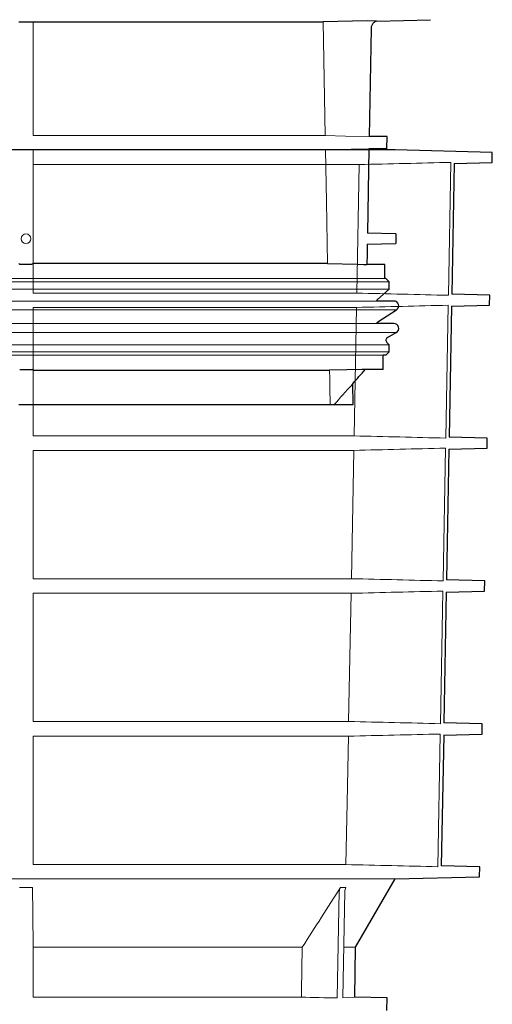
# Model space of a CAD drawing. Units: millimetres. Extents: x 5024 to 16523, y 464 to 3236.
# Drawn here: x 8772 to 8920, y 1576 to 1884 of the extents above; entities that cross this region are included whole.
import ezdxf

# ---------------------------------------------------------------- set-up
doc = ezdxf.new("R2010")
doc.units = ezdxf.units.MM
doc.header["$LTSCALE"] = 10
doc.layers.add('DUENN-18', color=152, linetype='Continuous', lineweight=5)
doc.layers.add('SICHTBAR', color=7, linetype='Continuous', lineweight=25)

msp = doc.modelspace()

# ---------------------------------------------------------------- linework, layer by layer
at = {"layer": 'DUENN-18'}
for p, q in [((8776.63, 1883.7), (8776.63, 1848.06)), ((8867.49, 1883.7), (8868.14, 1848.06)), ((8868.14, 1848.06), (8776.63, 1848.06)), ((8868.22, 1843.56), (8776.63, 1843.56)), ((8776.63, 1843.56), (8776.63, 1807.92)), ((8776.63, 1798.65), (8776.63, 1838.95)), ((8776.63, 1838.95), (8878.75, 1838.95)), ((8878.75, 1838.95), (8877.99, 1798.65)), ((8906.7, 1797.96), (8907.47, 1839.64)), ((8888.13, 1802.18), (8515.63, 1802.18)), ((8886.8, 1803.18), (8516.95, 1803.18)), ((8888.13, 1799.93), (8515.63, 1799.93)), ((8877.99, 1798.65), (8776.63, 1798.65)), ((8884.17, 1796.17), (8519.59, 1796.17)), ((8776.63, 1753.87), (8776.63, 1794.15)), ((8776.63, 1794.15), (8877.9, 1794.15)), ((8877.9, 1794.15), (8877.14, 1753.87)), ((8905.87, 1753.18), (8906.64, 1794.84)), ((8890.43, 1793.41), (8513.32, 1793.41)), ((8884.17, 1789.12), (8519.59, 1789.12)), ((8890.38, 1786.32), (8513.37, 1786.32)), ((8888.13, 1782.45), (8515.63, 1782.45)), ((8888.13, 1780.18), (8515.63, 1780.18)), ((8886.3, 1779.18), (8517.45, 1779.18)), ((8776.63, 1774.45), (8776.63, 1763.7)), ((8877.14, 1753.87), (8776.63, 1753.87)), ((8776.63, 1749.33), (8877.05, 1749.33)), ((8776.63, 1709.09), (8776.63, 1749.33)), ((8877.05, 1749.33), (8876.29, 1709.09)), ((8905.04, 1708.4), (8905.81, 1750.02)), ((8876.29, 1709.09), (8776.63, 1709.09)), ((8776.63, 1704.51), (8876.2, 1704.51)), ((8776.63, 1664.31), (8776.63, 1704.51)), ((8876.2, 1704.51), (8875.44, 1664.31)), ((8904.2, 1663.62), (8904.98, 1705.2)), ((8875.44, 1664.31), (8776.63, 1664.31)), ((8776.63, 1619.45), (8776.63, 1659.69)), ((8776.63, 1659.69), (8875.35, 1659.69)), ((8903.37, 1618.76), (8904.14, 1660.38)), ((8874.58, 1619.45), (8776.63, 1619.45)), ((8889.99, 1614.95), (8701.88, 1614.95)), ((8772.32, 1612.24), (8776.42, 1612.24)), ((8872.88, 1612.24), (8874.61, 1612.24)), ((8871.87, 1577.6), (8872.51, 1611.03)), ((8874.25, 1611.03), (8873.62, 1577.6)), ((8860.93, 1593.57), (8776.63, 1593.57)), ((8776.63, 1577.87), (8776.63, 1593.57)), ((8877.62, 1593.57), (8873.99, 1593.57)), ((8860.63, 1577.87), (8776.63, 1577.87)), ((8877.35, 1577.87), (8873.62, 1577.6))]:
    msp.add_line(p, q, dxfattribs=at)
at = {"layer": 'DUENN-18', "flags": 128}
for points in [[(8868.14, 1848.06), (8874.51, 1847.9), (8881.88, 1847.74)], [(8881.81, 1843.87), (8876.21, 1843.76), (8868.22, 1843.56)], [(8868.22, 1843.56), (8868.52, 1827.41), (8868.87, 1807.92)], [(8869.48, 1774.45), (8869.53, 1771.76), (8869.58, 1769.07), (8869.68, 1763.7)], [(8875.35, 1659.69), (8874.96, 1638.95), (8874.58, 1619.45)], [(8860.93, 1593.57), (8860.66, 1579.63), (8860.63, 1577.87)]]:
    msp.add_lwpolyline(points, dxfattribs=at)
at = {"layer": 'DUENN-18'}
msp.add_circle((8774.38, 1815.7), 1.5, dxfattribs=at)
for points in [[(8907.47, 1839.64), (8897.9, 1839.41), (8888.33, 1839.18), (8878.75, 1838.95)], [(8877.99, 1798.65), (8887.56, 1798.42), (8897.13, 1798.19), (8906.7, 1797.96)], [(8906.64, 1794.84), (8897.06, 1794.61), (8887.48, 1794.38), (8877.9, 1794.15)], [(8870.94, 1763.7), (8872.7, 1765.69), (8874.46, 1767.68), (8876.71, 1770.23)], [(8877.14, 1753.87), (8886.71, 1753.64), (8896.29, 1753.41), (8905.87, 1753.18)], [(8905.81, 1750.02), (8896.22, 1749.79), (8886.64, 1749.56), (8877.05, 1749.33)], [(8876.29, 1709.09), (8885.87, 1708.86), (8895.45, 1708.63), (8905.04, 1708.4)], [(8904.98, 1705.2), (8895.39, 1704.97), (8885.79, 1704.74), (8876.2, 1704.51)], [(8875.44, 1664.31), (8885.03, 1664.08), (8894.62, 1663.85), (8904.2, 1663.62)], [(8904.14, 1660.38), (8894.55, 1660.15), (8884.95, 1659.92), (8875.35, 1659.69)], [(8874.58, 1619.45), (8884.18, 1619.22), (8893.78, 1618.99), (8903.37, 1618.76)], [(8776.63, 1593.57), (8776.56, 1599.78), (8776.49, 1606), (8776.42, 1612.24)], [(8872.88, 1612.24), (8868.91, 1606), (8864.93, 1599.78), (8860.93, 1593.57)], [(8860.63, 1577.87), (8864.38, 1577.78), (8868.12, 1577.69), (8871.87, 1577.6)]]:
    msp.add_open_spline(points, degree=3, dxfattribs=at)
for points in [[(8776.42, 1612.24), (8776.43, 1612.06), (8776.43, 1611.87), (8776.43, 1611.46), (8776.43, 1611.25), (8776.43, 1611.03)], [(8872.51, 1611.03), (8872.51, 1611.25), (8872.55, 1611.46), (8872.67, 1611.86), (8872.76, 1612.06), (8872.88, 1612.24)], [(8874.61, 1612.24), (8874.49, 1612.06), (8874.41, 1611.86), (8874.29, 1611.46), (8874.25, 1611.25), (8874.25, 1611.03)]]:
    msp.add_open_spline(points, degree=3, knots=[0, 0, 0, 0, 0.5, 0.5, 1, 1, 1, 1], dxfattribs=at)
at = {"layer": 'SICHTBAR'}
for p, q in [((8772.13, 1883.7), (8776.63, 1883.7)), ((8776.63, 1883.7), (8867.49, 1883.7)), ((8884.12, 1883.94), (8901.11, 1884.39)), ((8882.49, 1881.65), (8881.88, 1847.74)), ((8887.5, 1847.74), (8881.88, 1847.74)), ((8887.43, 1843.87), (8887.5, 1847.74)), ((8889.97, 1843.56), (8513.78, 1843.56)), ((8889.98, 1843.56), (8701.88, 1843.56)), ((8881.81, 1843.87), (8881.34, 1817.43)), ((8887.43, 1843.87), (8881.81, 1843.87)), ((8920.44, 1842.76), (8889.98, 1843.56)), ((8920.38, 1839.64), (8920.44, 1842.76)), ((8908.52, 1839.33), (8907.76, 1798.27)), ((8908.51, 1839.33), (8920.38, 1839.64)), ((8890.26, 1817.2), (8881.34, 1817.43)), ((8890.26, 1817.2), (8890.26, 1814.2)), ((8881.28, 1813.96), (8890.26, 1814.2)), ((8776.31, 1807.63), (8772.43, 1807.63)), ((8868.87, 1807.92), (8776.63, 1807.92)), ((8880.14, 1807.63), (8881.17, 1807.63)), ((8886.8, 1807.63), (8881.17, 1807.63)), ((8886.8, 1803.18), (8886.8, 1807.63)), ((8887.13, 1803.18), (8886.8, 1803.18)), ((8888.13, 1802.18), (8887.13, 1803.18)), ((8888.13, 1799.93), (8888.13, 1802.18)), ((8884.46, 1796.63), (8888.13, 1799.93)), ((8919.66, 1797.96), (8907.75, 1798.27)), ((8919.6, 1794.84), (8919.66, 1797.96)), ((8889.63, 1796.17), (8884.17, 1796.17)), ((8907.7, 1794.53), (8906.93, 1753.49)), ((8907.68, 1794.53), (8919.6, 1794.84)), ((8884.59, 1789.68), (8890.43, 1793.41)), ((8889.63, 1789.12), (8884.17, 1789.12)), ((8887.63, 1784.73), (8890.38, 1786.32)), ((8888.13, 1782.45), (8887.42, 1783.16)), ((8888.13, 1780.18), (8888.13, 1782.45)), ((8886.3, 1774.7), (8886.3, 1779.18)), ((8887.13, 1779.18), (8886.3, 1779.18)), ((8887.13, 1779.18), (8888.13, 1780.18)), ((8772.4, 1774.7), (8776.35, 1774.7)), ((8776.63, 1774.45), (8869.48, 1774.45)), ((8880.66, 1774.7), (8879.61, 1774.7)), ((8886.3, 1774.7), (8880.66, 1774.7)), ((8876.83, 1763.7), (8876.71, 1770.23)), ((8772.13, 1763.7), (8776.63, 1763.7)), ((8776.63, 1763.7), (8869.68, 1763.7)), ((8869.68, 1763.7), (8870.94, 1763.7)), ((8870.94, 1763.7), (8876.83, 1763.7)), ((8918.87, 1753.18), (8906.93, 1753.49)), ((8918.82, 1750.02), (8918.87, 1753.18)), ((8906.87, 1749.71), (8906.1, 1708.71)), ((8906.86, 1749.71), (8918.82, 1750.02)), ((8918.09, 1708.4), (8906.1, 1708.71)), ((8918.04, 1705.2), (8918.09, 1708.4)), ((8906.03, 1704.89), (8905.27, 1663.93)), ((8906.03, 1704.89), (8918.04, 1705.2)), ((8917.31, 1663.62), (8905.27, 1663.93)), ((8917.25, 1660.38), (8917.31, 1663.62)), ((8905.21, 1660.07), (8904.44, 1619.08)), ((8905.2, 1660.07), (8917.25, 1660.38)), ((8916.53, 1618.76), (8904.44, 1619.08)), ((8916.47, 1615.64), (8916.53, 1618.76)), ((8877.62, 1593.57), (8889.99, 1614.95)), ((8889.99, 1614.95), (8916.47, 1615.64)), ((8877.35, 1577.87), (8877.62, 1593.57)), ((8887.5, 1577.6), (8877.35, 1577.87)), ((8887.43, 1573.63), (8887.5, 1577.6))]:
    msp.add_line(p, q, dxfattribs=at)
at = {"layer": 'SICHTBAR', "flags": 128}
for points in [[(8884.12, 1883.94), (8881.28, 1884.04), (8876.69, 1883.92), (8872.09, 1883.81), (8867.49, 1883.7)], [(8881.28, 1813.96), (8881.23, 1811), (8881.17, 1807.63)], [(8772.43, 1807.63), (8772.38, 1807.68), (8772.13, 1807.92)], [(8868.87, 1807.92), (8878.07, 1807.69), (8880.14, 1807.63)], [(8884.17, 1796.17), (8884.27, 1796.4), (8884.46, 1796.63)], [(8879.61, 1774.7), (8874.86, 1774.58), (8869.48, 1774.45)]]:
    msp.add_lwpolyline(points, dxfattribs=at)
at = {"layer": 'SICHTBAR'}
for centre, radius, start, end in [((8889.97, 1843.06), 0.5, 88.5, 90), ((8889.63, 1794.67), 1.5, 302.5397, 90), ((8885.13, 1788.84), 1, 122.5397, 163.3375), ((8889.63, 1787.62), 1.5, 300.1, 90), ((8888.13, 1783.86), 1, 120.1, 225)]:
    msp.add_arc(centre, radius, start, end, dxfattribs=at)
msp.add_open_spline([(8884.12, 1883.94), (8884.09, 1883.93), (8884.07, 1883.92), (8883.89, 1883.85), (8883.75, 1883.77), (8883.48, 1883.59), (8883.35, 1883.49), (8883.12, 1883.27), (8883.02, 1883.15), (8882.84, 1882.88), (8882.76, 1882.74), (8882.63, 1882.45), (8882.58, 1882.29), (8882.51, 1881.98), (8882.49, 1881.82), (8882.49, 1881.65)], degree=3, knots=[0.2272297, 0.2272297, 0.2272297, 0.2272297, 0.25, 0.25, 0.375, 0.375, 0.5, 0.5, 0.625, 0.625, 0.75, 0.75, 0.875, 0.875, 1, 1, 1, 1], dxfattribs=at)
for points in [[(8776.63, 1807.92), (8776.52, 1807.82), (8776.42, 1807.73), (8776.31, 1807.63)], [(8776.63, 1774.45), (8776.53, 1774.53), (8776.44, 1774.62), (8776.35, 1774.7)], [(8876.71, 1770.23), (8878.03, 1771.72), (8879.35, 1773.21), (8880.66, 1774.7)]]:
    msp.add_open_spline(points, degree=3, dxfattribs=at)

doc.saveas('drawing.dxf')
